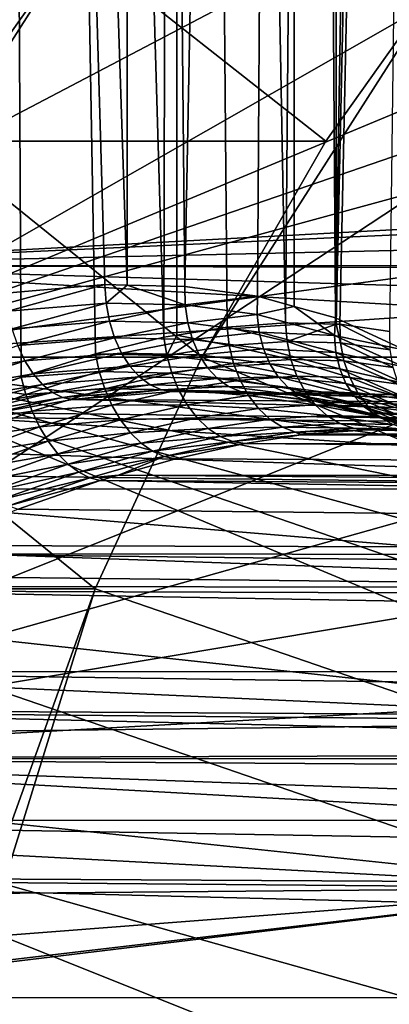
# Model space of a CAD drawing. Extents: x -90 to 90, y -211 to 35.
# Drawn here: x -56 to -54, y 4 to 8 of the extents above; entities that cross this region are included whole.
import ezdxf

# ---------------------------------------------------------------- set-up
doc = ezdxf.new("R2010")
doc.units = 0
for name, color, linetype in [('L2', 7, 'CONTINUOUS'), ('L4', 7, 'CONTINUOUS'), ('L5', 7, 'CONTINUOUS')]:
    doc.layers.add(name, color=color, linetype=linetype)

msp = doc.modelspace()

# ---------------------------------------------------------------- linework, layer by layer
at = {"layer": 'L2', "color": 7}
for points in [[(-55.12987, 7.177389, 199.4841), (-55.59455, 7.138048, 199.1435), (-55.92423, 34.25, 198.9377)], [(-55.12987, 7.177389, 199.4841), (-55.92423, 34.25, 198.9377), (-55.02512, 7.174967, 199.575)], [(-55.02512, 7.174967, 199.575), (-55.92423, 34.25, 198.9377), (-55.02262, 34.25, 199.5722)], [(-55.66316, 34.25, 210.0045), (-55.66511, 6.689449, 210.0014), (-55.52042, 6.744954, 209.9092)], [(-55.52042, 6.744954, 209.9092), (-55.17418, 6.854002, 209.6541), (-55.66316, 34.25, 210.0045)], [(-55.66316, 34.25, 210.0045), (-55.17418, 6.854002, 209.6541), (-54.85455, 6.93124, 209.3847)], [(-55.66316, 34.25, 210.0045), (-54.85455, 6.93124, 209.3847), (-54.79248, 34.25, 209.3282)], [(-55.02512, 7.174967, 199.575), (-55.02262, 34.25, 199.5722), (-54.75561, 7.168734, 199.809)], [(-54.75561, 7.168734, 199.809), (-55.02262, 34.25, 199.5722), (-54.24122, 34.25, 200.3499)], [(-54.79248, 34.25, 209.3282), (-54.85455, 6.93124, 209.3847), (-54.79393, 6.941053, 209.3267)], [(-54.79248, 34.25, 209.3282), (-54.79393, 6.941053, 209.3267), (-54.55894, 6.9791, 209.1016)], [(-54.2853, 6.999197, 208.8045), (-54.04862, 34.25, 208.5145), (-54.79248, 34.25, 209.3282)], [(-54.2853, 6.999197, 208.8045), (-54.79248, 34.25, 209.3282), (-54.55894, 6.9791, 209.1016)], [(-54.75561, 7.168734, 199.809), (-54.24122, 34.25, 200.3499), (-54.41606, 7.122596, 200.1518)], [(-54.24122, 34.25, 200.3499), (-54.2459, 7.075427, 200.3538), (-54.41606, 7.122596, 200.1518)], [(-54.04923, 6.992846, 208.514), (-54.04862, 34.25, 208.5145), (-54.2853, 6.999197, 208.8045)], [(-54.24122, 34.25, 200.3499), (-54.05204, 7.02169, 200.584), (-54.2459, 7.075427, 200.3538)], [(-53.60249, 34.25, 201.2485), (-54.05204, 7.02169, 200.584), (-54.24122, 34.25, 200.3499)], [(-53.60249, 34.25, 201.2485), (-53.72683, 6.87105, 201.0463), (-54.05204, 7.02169, 200.584)], [(-54.03202, 6.992383, 208.4928), (-53.45297, 34.25, 207.5868), (-54.04923, 6.992846, 208.514)], [(-54.04923, 6.992846, 208.514), (-53.45297, 34.25, 207.5868), (-54.04862, 34.25, 208.5145)], [(-53.45297, 34.25, 207.5868), (-54.03202, 6.992383, 208.4928), (-53.79804, 6.958783, 208.1654)], [(-55.58292, 7.05282, 199.1424), (-55.59455, 7.138048, 199.1435), (-55.12987, 7.177389, 199.4841)], [(-55.58292, 7.05282, 199.1424), (-55.12987, 7.177389, 199.4841), (-55.12378, 7.091085, 199.4794)], [(-55.12378, 7.091085, 199.4794), (-55.12987, 7.177389, 199.4841), (-55.02512, 7.174967, 199.575)], [(-55.12378, 7.091085, 199.4794), (-55.02512, 7.174967, 199.575), (-54.75382, 7.082668, 199.8004)], [(-55.02512, 7.174967, 199.575), (-54.75561, 7.168734, 199.809), (-54.75382, 7.082668, 199.8004)], [(-54.75382, 7.082668, 199.8004), (-54.75561, 7.168734, 199.809), (-54.41606, 7.122596, 200.1518)], [(-55.56343, 6.970115, 199.129), (-55.58292, 7.05282, 199.1424), (-55.12378, 7.091085, 199.4794)], [(-55.56343, 6.970115, 199.129), (-55.12378, 7.091085, 199.4794), (-55.10847, 7.007373, 199.4631)], [(-55.10847, 7.007373, 199.4631), (-55.12378, 7.091085, 199.4794), (-54.75382, 7.082668, 199.8004)], [(-55.10847, 7.007373, 199.4631), (-54.75382, 7.082668, 199.8004), (-54.74185, 6.999179, 199.7812)], [(-54.75382, 7.082668, 199.8004), (-54.41606, 7.122596, 200.1518), (-54.41778, 7.037784, 200.1391)], [(-54.74185, 6.999179, 199.7812), (-54.75382, 7.082668, 199.8004), (-54.41778, 7.037784, 200.1391)], [(-54.41778, 7.037784, 200.1391), (-54.41606, 7.122596, 200.1518), (-54.2459, 7.075427, 200.3538)], [(-54.74185, 6.999179, 199.7812), (-54.41778, 7.037784, 200.1391), (-54.40862, 6.955469, 200.1167)], [(-54.41778, 7.037784, 200.1391), (-54.2459, 7.075427, 200.3538), (-54.0568, 6.939528, 200.5662)], [(-54.40862, 6.955469, 200.1167), (-54.41778, 7.037784, 200.1391), (-54.0568, 6.939528, 200.5662)], [(-54.2459, 7.075427, 200.3538), (-54.05204, 7.02169, 200.584), (-54.0568, 6.939528, 200.5662)], [(-55.10847, 7.007373, 199.4631), (-55.53665, 6.89238, 199.1037), (-55.56343, 6.970115, 199.129)], [(-55.10847, 7.007373, 199.4631), (-55.0844, 6.928767, 199.4357), (-55.53665, 6.89238, 199.1037)], [(-54.74185, 6.999179, 199.7812), (-55.0844, 6.928767, 199.4357), (-55.10847, 7.007373, 199.4631)], [(-54.74185, 6.999179, 199.7812), (-54.72006, 6.920766, 199.7518), (-55.0844, 6.928767, 199.4357)], [(-54.40862, 6.955469, 200.1167), (-54.72006, 6.920766, 199.7518), (-54.74185, 6.999179, 199.7812)], [(-54.27869, 6.912396, 208.8085), (-54.2853, 6.999197, 208.8045), (-54.55894, 6.9791, 209.1016)], [(-54.27869, 6.912396, 208.8085), (-54.04923, 6.992846, 208.514), (-54.2853, 6.999197, 208.8045)], [(-54.02844, 6.905772, 208.5006), (-54.04923, 6.992846, 208.514), (-54.27869, 6.912396, 208.8085)], [(-54.0568, 6.939528, 200.5662), (-54.05204, 7.02169, 200.584), (-53.72683, 6.87105, 201.0463)], [(-54.02844, 6.905772, 208.5006), (-54.03202, 6.992383, 208.4928), (-54.04923, 6.992846, 208.514)], [(-53.79698, 6.873103, 208.1773), (-53.79804, 6.958783, 208.1654), (-54.03202, 6.992383, 208.4928)], [(-53.79698, 6.873103, 208.1773), (-54.03202, 6.992383, 208.4928), (-54.02844, 6.905772, 208.5006)], [(-54.5489, 6.892859, 209.1021), (-54.55894, 6.9791, 209.1016), (-54.79393, 6.941053, 209.3267)], [(-54.40862, 6.955469, 200.1167), (-54.38885, 6.878073, 200.0855), (-54.72006, 6.920766, 199.7518)], [(-54.27869, 6.912396, 208.8085), (-54.55894, 6.9791, 209.1016), (-54.5489, 6.892859, 209.1021)], [(-54.40862, 6.955469, 200.1167), (-54.0568, 6.939528, 200.5662), (-54.0502, 6.859696, 200.5402)], [(-54.0502, 6.859696, 200.5402), (-54.38885, 6.878073, 200.0855), (-54.40862, 6.955469, 200.1167)], [(-55.50336, 6.821918, 199.0672), (-55.53665, 6.89238, 199.1037), (-55.0844, 6.928767, 199.4357)], [(-55.50336, 6.821918, 199.0672), (-55.0844, 6.928767, 199.4357), (-55.05229, 6.857627, 199.3981)], [(-54.84076, 6.846312, 209.3823), (-54.85455, 6.93124, 209.3847), (-55.17418, 6.854002, 209.6541)], [(-55.05229, 6.857627, 199.3981), (-55.0844, 6.928767, 199.4357), (-54.72006, 6.920766, 199.7518)], [(-55.05229, 6.857627, 199.3981), (-54.72006, 6.920766, 199.7518), (-54.68909, 6.849776, 199.7133)], [(-54.84076, 6.846312, 209.3823), (-54.79393, 6.941053, 209.3267), (-54.85455, 6.93124, 209.3847)], [(-54.5489, 6.892859, 209.1021), (-54.79393, 6.941053, 209.3267), (-54.84076, 6.846312, 209.3823)], [(-54.68909, 6.849776, 199.7133), (-54.72006, 6.920766, 199.7518), (-54.38885, 6.878073, 200.0855)], [(-54.5489, 6.892859, 209.1021), (-54.26081, 6.828231, 208.8223), (-54.27869, 6.912396, 208.8085)], [(-54.27869, 6.912396, 208.8085), (-54.26081, 6.828231, 208.8223), (-54.01293, 6.821786, 208.5174)], [(-54.27869, 6.912396, 208.8085), (-54.01293, 6.821786, 208.5174), (-54.02844, 6.905772, 208.5006)], [(-54.0568, 6.939528, 200.5662), (-53.72683, 6.87105, 201.0463), (-53.73334, 6.792623, 201.0237)], [(-54.0502, 6.859696, 200.5402), (-54.0568, 6.939528, 200.5662), (-53.73334, 6.792623, 201.0237)], [(-54.02844, 6.905772, 208.5006), (-54.01293, 6.821786, 208.5174), (-53.78351, 6.789988, 208.1971)], [(-54.02844, 6.905772, 208.5006), (-53.78351, 6.789988, 208.1971), (-53.79698, 6.873103, 208.1773)], [(-55.9792, 6.738967, 198.7788), (-55.53665, 6.89238, 199.1037), (-55.50336, 6.821918, 199.0672)], [(-55.1565, 6.771131, 209.6493), (-55.17418, 6.854002, 209.6541), (-55.52042, 6.744954, 209.9092)], [(-55.05229, 6.857627, 199.3981), (-55.46457, 6.760813, 199.0207), (-55.50336, 6.821918, 199.0672)], [(-55.05229, 6.857627, 199.3981), (-55.0131, 6.79609, 199.3513), (-55.46457, 6.760813, 199.0207)], [(-54.84076, 6.846312, 209.3823), (-55.17418, 6.854002, 209.6541), (-55.1565, 6.771131, 209.6493)], [(-54.68909, 6.849776, 199.7133), (-55.0131, 6.79609, 199.3513), (-55.05229, 6.857627, 199.3981)], [(-54.84076, 6.846312, 209.3823), (-54.52839, 6.809218, 209.1132), (-54.5489, 6.892859, 209.1021)], [(-54.68909, 6.849776, 199.7133), (-54.38885, 6.878073, 200.0855), (-54.35904, 6.807875, 200.0462)], [(-54.5489, 6.892859, 209.1021), (-54.52839, 6.809218, 209.1132), (-54.26081, 6.828231, 208.8223)], [(-54.35904, 6.807875, 200.0462), (-54.38885, 6.878073, 200.0855), (-54.03241, 6.784458, 200.5069)], [(-54.0502, 6.859696, 200.5402), (-54.03241, 6.784458, 200.5069), (-54.38885, 6.878073, 200.0855)], [(-54.0502, 6.859696, 200.5402), (-53.73334, 6.792623, 201.0237), (-53.72839, 6.716298, 200.9944)], [(-53.72839, 6.716298, 200.9944), (-54.03241, 6.784458, 200.5069), (-54.0502, 6.859696, 200.5402)], [(-55.50336, 6.821918, 199.0672), (-55.94117, 6.678856, 198.733), (-55.9792, 6.738967, 198.7788)], [(-55.50336, 6.821918, 199.0672), (-55.46457, 6.760813, 199.0207), (-55.94117, 6.678856, 198.733)], [(-55.1565, 6.771131, 209.6493), (-54.81748, 6.763901, 209.391), (-54.84076, 6.846312, 209.3823)], [(-54.68909, 6.849776, 199.7133), (-54.64987, 6.788334, 199.6667), (-55.0131, 6.79609, 199.3513)], [(-54.84076, 6.846312, 209.3823), (-54.81748, 6.763901, 209.391), (-54.52839, 6.809218, 209.1132)], [(-54.49804, 6.730701, 209.1344), (-54.52839, 6.809218, 209.1132), (-54.81748, 6.763901, 209.391)], [(-54.35904, 6.807875, 200.0462), (-54.64987, 6.788334, 199.6667), (-54.68909, 6.849776, 199.7133)], [(-54.35904, 6.807875, 200.0462), (-54.32008, 6.746939, 200.0001), (-54.64987, 6.788334, 199.6667)], [(-54.23218, 6.749259, 208.8455), (-54.26081, 6.828231, 208.8223), (-54.52839, 6.809218, 209.1132)], [(-54.23218, 6.749259, 208.8455), (-54.52839, 6.809218, 209.1132), (-54.49804, 6.730701, 209.1344)], [(-54.35904, 6.807875, 200.0462), (-54.03241, 6.784458, 200.5069), (-54.00395, 6.715948, 200.4671)], [(-54.00395, 6.715948, 200.4671), (-54.32008, 6.746939, 200.0001), (-54.35904, 6.807875, 200.0462)], [(-53.98595, 6.742968, 208.5426), (-54.01293, 6.821786, 208.5174), (-54.26081, 6.828231, 208.8223)], [(-53.98595, 6.742968, 208.5426), (-54.26081, 6.828231, 208.8223), (-54.23218, 6.749259, 208.8455)], [(-53.75804, 6.711925, 208.2244), (-53.78351, 6.789988, 208.1971), (-54.01293, 6.821786, 208.5174)], [(-53.75804, 6.711925, 208.2244), (-54.01293, 6.821786, 208.5174), (-53.98595, 6.742968, 208.5426)], [(-55.90035, 6.629279, 198.678), (-55.94117, 6.678856, 198.733), (-55.46457, 6.760813, 199.0207)], [(-55.90035, 6.629279, 198.678), (-55.46457, 6.760813, 199.0207), (-55.42142, 6.710875, 198.9656)], [(-55.1565, 6.771131, 209.6493), (-55.52042, 6.744954, 209.9092), (-55.49884, 6.664866, 209.9027)], [(-55.49884, 6.664866, 209.9027), (-55.13041, 6.690647, 209.656), (-55.1565, 6.771131, 209.6493)], [(-55.42142, 6.710875, 198.9656), (-55.46457, 6.760813, 199.0207), (-55.0131, 6.79609, 199.3513)], [(-55.42142, 6.710875, 198.9656), (-55.0131, 6.79609, 199.3513), (-54.96802, 6.746005, 199.2968)], [(-55.1565, 6.771131, 209.6493), (-55.13041, 6.690647, 209.656), (-54.81748, 6.763901, 209.391)], [(-54.78539, 6.686448, 209.4104), (-54.81748, 6.763901, 209.391), (-55.13041, 6.690647, 209.656)], [(-54.96802, 6.746005, 199.2968), (-55.0131, 6.79609, 199.3513), (-54.64987, 6.788334, 199.6667)], [(-54.96802, 6.746005, 199.2968), (-54.64987, 6.788334, 199.6667), (-54.60359, 6.73828, 199.6134)], [(-54.49804, 6.730701, 209.1344), (-54.81748, 6.763901, 209.391), (-54.78539, 6.686448, 209.4104)], [(-54.60359, 6.73828, 199.6134), (-54.64987, 6.788334, 199.6667), (-54.32008, 6.746939, 200.0001)], [(-54.00395, 6.715948, 200.4671), (-54.03241, 6.784458, 200.5069), (-53.7121, 6.644124, 200.9594)], [(-53.72839, 6.716298, 200.9944), (-53.7121, 6.644124, 200.9594), (-54.03241, 6.784458, 200.5069)], [(-55.49884, 6.664866, 209.9027), (-55.52042, 6.744954, 209.9092), (-55.66511, 6.689449, 210.0014)], [(-54.96802, 6.746005, 199.2968), (-55.37517, 6.673582, 198.9034), (-55.42142, 6.710875, 198.9656)], [(-54.96802, 6.746005, 199.2968), (-54.91839, 6.708874, 199.2363), (-55.37517, 6.673582, 198.9034)], [(-54.60359, 6.73828, 199.6134), (-54.91839, 6.708874, 199.2363), (-54.96802, 6.746005, 199.2968)], [(-54.60359, 6.73828, 199.6134), (-54.55162, 6.701113, 199.5551), (-54.91839, 6.708874, 199.2363)], [(-54.78539, 6.686448, 209.4104), (-54.45875, 6.659673, 209.1653), (-54.49804, 6.730701, 209.1344)], [(-54.60359, 6.73828, 199.6134), (-54.32008, 6.746939, 200.0001), (-54.27311, 6.697061, 199.9485)], [(-54.27311, 6.697061, 199.9485), (-54.55162, 6.701113, 199.5551), (-54.60359, 6.73828, 199.6134)], [(-54.49804, 6.730701, 209.1344), (-54.19368, 6.677879, 208.8773), (-54.23218, 6.749259, 208.8455)], [(-54.49804, 6.730701, 209.1344), (-54.45875, 6.659673, 209.1653), (-54.19368, 6.677879, 208.8773)], [(-54.27311, 6.697061, 199.9485), (-54.32008, 6.746939, 200.0001), (-53.96562, 6.656108, 200.4219)], [(-54.00395, 6.715948, 200.4671), (-53.96562, 6.656108, 200.4219), (-54.32008, 6.746939, 200.0001)], [(-54.23218, 6.749259, 208.8455), (-54.19368, 6.677879, 208.8773), (-53.94831, 6.671709, 208.5754)], [(-54.23218, 6.749259, 208.8455), (-53.94831, 6.671709, 208.5754), (-53.98595, 6.742968, 208.5426)], [(-54.00395, 6.715948, 200.4671), (-53.7121, 6.644124, 200.9594), (-53.68492, 6.578035, 200.9194)], [(-53.68492, 6.578035, 200.9194), (-53.96562, 6.656108, 200.4219), (-54.00395, 6.715948, 200.4671)], [(-53.98595, 6.742968, 208.5426), (-53.94831, 6.671709, 208.5754), (-53.72133, 6.641252, 208.2581)], [(-53.98595, 6.742968, 208.5426), (-53.72133, 6.641252, 208.2581), (-53.75804, 6.711925, 208.2244)], [(-55.42142, 6.710875, 198.9656), (-55.85791, 6.591658, 198.6152), (-55.90035, 6.629279, 198.678)], [(-55.49884, 6.664866, 209.9027), (-55.66511, 6.689449, 210.0014), (-55.87094, 6.524176, 210.1415)], [(-55.42142, 6.710875, 198.9656), (-55.37517, 6.673582, 198.9034), (-55.85791, 6.591658, 198.6152)], [(-55.81506, 6.567068, 198.5465), (-55.85791, 6.591658, 198.6152), (-55.37517, 6.673582, 198.9034)], [(-55.81506, 6.567068, 198.5465), (-55.37517, 6.673582, 198.9034), (-55.32721, 6.650039, 198.8359)], [(-55.49884, 6.664866, 209.9027), (-55.47003, 6.586995, 209.9079), (-55.13041, 6.690647, 209.656)], [(-55.09665, 6.614871, 209.6739), (-55.13041, 6.690647, 209.656), (-55.47003, 6.586995, 209.9079)], [(-55.32721, 6.650039, 198.8359), (-55.37517, 6.673582, 198.9034), (-54.91839, 6.708874, 199.2363)], [(-55.32721, 6.650039, 198.8359), (-54.91839, 6.708874, 199.2363), (-54.86571, 6.685814, 199.1715)], [(-55.27895, 6.64094, 198.7653), (-55.32721, 6.650039, 198.8359), (-54.86571, 6.685814, 199.1715)], [(-55.27895, 6.64094, 198.7653), (-54.86571, 6.685814, 199.1715), (-54.81156, 6.677517, 199.1043)], [(-55.27895, 6.64094, 198.7653), (-54.81156, 6.677517, 199.1043), (-48.91614, 6.60037, 192.2947)], [(-54.78539, 6.686448, 209.4104), (-55.13041, 6.690647, 209.656), (-55.09665, 6.614871, 209.6739)], [(-55.09665, 6.614871, 209.6739), (-54.74544, 6.61625, 209.4402), (-54.78539, 6.686448, 209.4104)], [(-54.86571, 6.685814, 199.1715), (-54.91839, 6.708874, 199.2363), (-54.55162, 6.701113, 199.5551)], [(-54.86571, 6.685814, 199.1715), (-54.55162, 6.701113, 199.5551), (-54.49552, 6.677945, 199.4935)], [(-54.81156, 6.677517, 199.1043), (-54.86571, 6.685814, 199.1715), (-54.70672, 6.675264, 199.1956)], [(-54.70672, 6.675264, 199.1956), (-54.86571, 6.685814, 199.1715), (-54.49552, 6.677945, 199.4935)], [(-48.91614, 6.60037, 192.2947), (-54.81156, 6.677517, 199.1043), (-54.70672, 6.675264, 199.1956)], [(-54.78539, 6.686448, 209.4104), (-54.74544, 6.61625, 209.4402), (-54.45875, 6.659673, 209.1653)], [(-54.70672, 6.675264, 199.1956), (-54.49552, 6.677945, 199.4935), (-54.43698, 6.669469, 199.4303)], [(-48.91614, 6.60037, 192.2947), (-54.70672, 6.675264, 199.1956), (-48.06164, 6.50543, 193.0117)], [(-48.06164, 6.50543, 193.0117), (-54.70672, 6.675264, 199.1956), (-54.43698, 6.669469, 199.4303)], [(-54.49552, 6.677945, 199.4935), (-54.55162, 6.701113, 199.5551), (-54.21952, 6.659708, 199.8929)], [(-54.27311, 6.697061, 199.9485), (-54.21952, 6.659708, 199.8929), (-54.55162, 6.701113, 199.5551)], [(-54.43698, 6.669469, 199.4303), (-54.49552, 6.677945, 199.4935), (-54.16087, 6.635979, 199.8349)], [(-54.49552, 6.677945, 199.4935), (-54.21952, 6.659708, 199.8929), (-54.16087, 6.635979, 199.8349)], [(-54.45875, 6.659673, 209.1653), (-54.14647, 6.61626, 208.9169), (-54.19368, 6.677879, 208.8773)], [(-48.06164, 6.50543, 193.0117), (-54.43698, 6.669469, 199.4303), (-54.09891, 6.626573, 199.7764)], [(-54.43698, 6.669469, 199.4303), (-54.16087, 6.635979, 199.8349), (-54.09891, 6.626573, 199.7764)], [(-54.27311, 6.697061, 199.9485), (-53.96562, 6.656108, 200.4219), (-53.91851, 6.606637, 200.3727)], [(-53.91851, 6.606637, 200.3727), (-54.21952, 6.659708, 199.8929), (-54.27311, 6.697061, 199.9485)], [(-54.19368, 6.677879, 208.8773), (-54.14647, 6.61626, 208.9169), (-53.90117, 6.610165, 208.615)], [(-54.19368, 6.677879, 208.8773), (-53.90117, 6.610165, 208.615), (-53.94831, 6.671709, 208.5754)], [(-53.94831, 6.671709, 208.5754), (-53.90117, 6.610165, 208.615), (-53.67447, 6.580082, 208.2974)], [(-53.94831, 6.671709, 208.5754), (-53.67447, 6.580082, 208.2974), (-53.72133, 6.641252, 208.2581)], [(-55.87094, 6.524176, 210.1415), (-55.47003, 6.586995, 209.9079), (-55.49884, 6.664866, 209.9027)], [(-55.63979, 6.579062, 198.5525), (-55.81506, 6.567068, 198.5465), (-55.32721, 6.650039, 198.8359)], [(-55.63979, 6.579062, 198.5525), (-55.32721, 6.650039, 198.8359), (-55.27895, 6.64094, 198.7653)], [(-49.77064, 6.50543, 191.5777), (-55.63979, 6.579062, 198.5525), (-55.27895, 6.64094, 198.7653)], [(-48.91614, 6.60037, 192.2947), (-49.77064, 6.50543, 191.5777), (-55.27895, 6.64094, 198.7653)], [(-54.74544, 6.61625, 209.4402), (-54.41172, 6.598278, 209.2047), (-54.45875, 6.659673, 209.1653)], [(-54.45875, 6.659673, 209.1653), (-54.41172, 6.598278, 209.2047), (-54.14647, 6.61626, 208.9169)], [(-54.16087, 6.635979, 199.8349), (-54.21952, 6.659708, 199.8929), (-53.86395, 6.568935, 200.3208)], [(-53.91851, 6.606637, 200.3727), (-53.86395, 6.568935, 200.3208), (-54.21952, 6.659708, 199.8929)], [(-54.09891, 6.626573, 199.7764), (-54.16087, 6.635979, 199.8349), (-53.9123, 6.57795, 200.0037)], [(-53.9123, 6.57795, 200.0037), (-54.16087, 6.635979, 199.8349), (-53.8035, 6.544074, 200.2677)], [(-54.16087, 6.635979, 199.8349), (-53.86395, 6.568935, 200.3208), (-53.8035, 6.544074, 200.2677)], [(-53.9123, 6.57795, 200.0037), (-48.06164, 6.50543, 193.0117), (-54.09891, 6.626573, 199.7764)], [(-53.91851, 6.606637, 200.3727), (-53.96562, 6.656108, 200.4219), (-53.64756, 6.519804, 200.8756)], [(-53.68492, 6.578035, 200.9194), (-53.64756, 6.519804, 200.8756), (-53.96562, 6.656108, 200.4219)], [(-55.87094, 6.524176, 210.1415), (-55.83964, 6.449577, 210.1457), (-55.47003, 6.586995, 209.9079)], [(-55.43477, 6.513496, 209.9245), (-55.47003, 6.586995, 209.9079), (-55.83964, 6.449577, 210.1457)], [(-49.77064, 6.50543, 191.5777), (-55.77303, 6.556214, 198.4739), (-55.63979, 6.579062, 198.5525)], [(-55.09665, 6.614871, 209.6739), (-55.47003, 6.586995, 209.9079), (-55.43477, 6.513496, 209.9245)], [(-55.43477, 6.513496, 209.9245), (-55.0562, 6.545984, 209.7026), (-55.09665, 6.614871, 209.6739)], [(-55.09665, 6.614871, 209.6739), (-55.0562, 6.545984, 209.7026), (-54.74544, 6.61625, 209.4402)], [(-55.0562, 6.545984, 209.7026), (-54.69881, 6.555387, 209.4793), (-54.74544, 6.61625, 209.4402)], [(-54.74544, 6.61625, 209.4402), (-54.69881, 6.555387, 209.4793), (-54.41172, 6.598278, 209.2047)], [(-54.35836, 6.548367, 209.2516), (-54.41172, 6.598278, 209.2047), (-54.69881, 6.555387, 209.4793)], [(-54.092, 6.566273, 208.9631), (-54.14647, 6.61626, 208.9169), (-54.41172, 6.598278, 209.2047)], [(-54.092, 6.566273, 208.9631), (-54.41172, 6.598278, 209.2047), (-54.35836, 6.548367, 209.2516)], [(-53.84594, 6.560203, 208.66), (-53.90117, 6.610165, 208.615), (-54.14647, 6.61626, 208.9169)], [(-53.84594, 6.560203, 208.66), (-54.14647, 6.61626, 208.9169), (-54.092, 6.566273, 208.9631)], [(-53.91851, 6.606637, 200.3727), (-53.64756, 6.519804, 200.8756), (-53.60105, 6.470992, 200.8292)], [(-53.60105, 6.470992, 200.8292), (-53.86395, 6.568935, 200.3208), (-53.91851, 6.606637, 200.3727)], [(-53.73887, 6.532757, 200.2149), (-47.23173, 6.22334, 193.7081), (-53.9123, 6.57795, 200.0037)], [(-53.9123, 6.57795, 200.0037), (-47.23173, 6.22334, 193.7081), (-48.06164, 6.50543, 193.0117)], [(-53.9123, 6.57795, 200.0037), (-53.8035, 6.544074, 200.2677), (-53.73887, 6.532757, 200.2149)], [(-53.61887, 6.530249, 208.3411), (-53.67447, 6.580082, 208.2974), (-53.90117, 6.610165, 208.615)], [(-53.61887, 6.530249, 208.3411), (-53.90117, 6.610165, 208.615), (-53.84594, 6.560203, 208.66)], [(-50.60055, 6.22334, 190.8813), (-56.33246, 6.412587, 198.2137), (-55.77303, 6.556214, 198.4739)], [(-50.60055, 6.22334, 190.8813), (-55.77303, 6.556214, 198.4739), (-49.77064, 6.50543, 191.5777)], [(-55.43477, 6.513496, 209.9245), (-55.39404, 6.446405, 209.9521), (-55.0562, 6.545984, 209.7026)], [(-55.39404, 6.446405, 209.9521), (-55.01023, 6.485971, 209.7411), (-55.0562, 6.545984, 209.7026)], [(-55.0562, 6.545984, 209.7026), (-55.01023, 6.485971, 209.7411), (-54.69881, 6.555387, 209.4793)], [(-54.64689, 6.505662, 209.5267), (-54.69881, 6.555387, 209.4793), (-55.01023, 6.485971, 209.7411)], [(-54.35836, 6.548367, 209.2516), (-54.69881, 6.555387, 209.4793), (-54.64689, 6.505662, 209.5267)], [(-54.64689, 6.505662, 209.5267), (-54.30028, 6.511444, 209.3046), (-54.35836, 6.548367, 209.2516)], [(-54.35836, 6.548367, 209.2516), (-54.03192, 6.529436, 209.0143), (-54.092, 6.566273, 208.9631)], [(-54.35836, 6.548367, 209.2516), (-54.30028, 6.511444, 209.3046), (-54.03192, 6.529436, 209.0143)], [(-54.30028, 6.511444, 209.3046), (-53.96804, 6.506868, 209.0691), (-54.03192, 6.529436, 209.0143)], [(-54.092, 6.566273, 208.9631), (-54.03192, 6.529436, 209.0143), (-53.7843, 6.523337, 208.7092)], [(-54.092, 6.566273, 208.9631), (-53.7843, 6.523337, 208.7092), (-53.84594, 6.560203, 208.66)], [(-54.03192, 6.529436, 209.0143), (-53.96804, 6.506868, 209.0691), (-53.71812, 6.500683, 208.761)], [(-54.03192, 6.529436, 209.0143), (-53.71812, 6.500683, 208.761), (-53.7843, 6.523337, 208.7092)], [(-53.8035, 6.544074, 200.2677), (-53.86395, 6.568935, 200.3208), (-53.54661, 6.432909, 200.7813)], [(-53.60105, 6.470992, 200.8292), (-53.54661, 6.432909, 200.7813), (-53.86395, 6.568935, 200.3208)], [(-53.84594, 6.560203, 208.66), (-53.7843, 6.523337, 208.7092), (-53.55619, 6.493243, 208.3879)], [(-53.84594, 6.560203, 208.66), (-53.55619, 6.493243, 208.3879), (-53.61887, 6.530249, 208.3411)], [(-53.73887, 6.532757, 200.2149), (-53.8035, 6.544074, 200.2677), (-53.48571, 6.406575, 200.7333)], [(-53.8035, 6.544074, 200.2677), (-53.54661, 6.432909, 200.7813), (-53.48571, 6.406575, 200.7333)], [(-55.43477, 6.513496, 209.9245), (-55.83964, 6.449577, 210.1457), (-55.80314, 6.378948, 210.1612)], [(-55.80314, 6.378948, 210.1612), (-55.39404, 6.446405, 209.9521), (-55.43477, 6.513496, 209.9245)], [(-55.39404, 6.446405, 209.9521), (-55.34898, 6.38758, 209.9899), (-55.01023, 6.485971, 209.7411)], [(-54.96006, 6.436563, 209.7885), (-55.01023, 6.485971, 209.7411), (-55.34898, 6.38758, 209.9899)], [(-54.64689, 6.505662, 209.5267), (-55.01023, 6.485971, 209.7411), (-54.96006, 6.436563, 209.7885)], [(-54.96006, 6.436563, 209.7885), (-54.59122, 6.468549, 209.5808), (-54.64689, 6.505662, 209.5267)], [(-54.64689, 6.505662, 209.5267), (-54.59122, 6.468549, 209.5808), (-54.30028, 6.511444, 209.3046)], [(-54.59122, 6.468549, 209.5808), (-54.23924, 6.488624, 209.3619), (-54.30028, 6.511444, 209.3046)], [(-54.59122, 6.468549, 209.5808), (-54.53345, 6.445148, 209.6402), (-54.23924, 6.488624, 209.3619)], [(-54.53345, 6.445148, 209.6402), (-54.21311, 6.475222, 209.456), (-54.23924, 6.488624, 209.3619)], [(-54.30028, 6.511444, 209.3046), (-54.23924, 6.488624, 209.3619), (-53.96804, 6.506868, 209.0691)], [(-54.23924, 6.488624, 209.3619), (-53.90232, 6.499255, 209.1258), (-53.96804, 6.506868, 209.0691)], [(-54.23924, 6.488624, 209.3619), (-54.17706, 6.480593, 209.422), (-53.90232, 6.499255, 209.1258)], [(-54.21311, 6.475222, 209.456), (-54.17706, 6.480593, 209.422), (-54.23924, 6.488624, 209.3619)], [(-33.31678, 6.453252, 226.9877), (-53.90232, 6.499255, 209.1258), (-54.17706, 6.480593, 209.422)], [(-53.96804, 6.506868, 209.0691), (-53.90232, 6.499255, 209.1258), (-53.64941, 6.492927, 208.8138)], [(-53.96804, 6.506868, 209.0691), (-53.64941, 6.492927, 208.8138), (-53.71812, 6.500683, 208.761)], [(-32.96372, 6.5, 226.5669), (-53.64941, 6.492927, 208.8138), (-53.90232, 6.499255, 209.1258)], [(-32.96372, 6.5, 226.5669), (-53.90232, 6.499255, 209.1258), (-33.31678, 6.453252, 226.9877)], [(-55.80314, 6.378948, 210.1612), (-55.76242, 6.314142, 210.1878), (-55.39404, 6.446405, 209.9521)], [(-55.76242, 6.314142, 210.1878), (-55.34898, 6.38758, 209.9899), (-55.39404, 6.446405, 209.9521)], [(-54.96006, 6.436563, 209.7885), (-54.90713, 6.399181, 209.8433), (-54.59122, 6.468549, 209.5808)], [(-54.90713, 6.399181, 209.8433), (-54.53345, 6.445148, 209.6402), (-54.59122, 6.468549, 209.5808)], [(-54.90713, 6.399181, 209.8433), (-54.85298, 6.374904, 209.904), (-54.53345, 6.445148, 209.6402)], [(-54.85298, 6.374904, 209.904), (-54.47529, 6.436151, 209.703), (-54.53345, 6.445148, 209.6402)], [(-54.53345, 6.445148, 209.6402), (-54.47529, 6.436151, 209.703), (-54.21311, 6.475222, 209.456)], [(-33.66983, 6.406503, 227.4084), (-54.21311, 6.475222, 209.456), (-54.47529, 6.436151, 209.703)], [(-33.31678, 6.453252, 226.9877), (-54.17706, 6.480593, 209.422), (-54.21311, 6.475222, 209.456)], [(-33.31678, 6.453252, 226.9877), (-54.21311, 6.475222, 209.456), (-33.66983, 6.406503, 227.4084)], [(-56.68323, 6.295, 198.0909), (-56.33246, 6.412587, 198.2137), (-50.60055, 6.22334, 190.8813)], [(-54.96006, 6.436563, 209.7885), (-55.34898, 6.38758, 209.9899), (-55.30082, 6.338647, 210.0369)], [(-55.30082, 6.338647, 210.0369), (-54.90713, 6.399181, 209.8433), (-54.96006, 6.436563, 209.7885)], [(-55.30082, 6.338647, 210.0369), (-55.25091, 6.300963, 210.0918), (-54.90713, 6.399181, 209.8433)], [(-55.25091, 6.300963, 210.0918), (-54.85298, 6.374904, 209.904), (-54.90713, 6.399181, 209.8433)], [(-54.85298, 6.374904, 209.904), (-54.79915, 6.36443, 209.9688), (-54.47529, 6.436151, 209.703)], [(-34.01272, 6.267603, 227.8171), (-54.47529, 6.436151, 209.703), (-54.79915, 6.36443, 209.9688)], [(-33.66983, 6.406503, 227.4084), (-54.47529, 6.436151, 209.703), (-34.01272, 6.267603, 227.8171)], [(-55.76242, 6.314142, 210.1878), (-55.71854, 6.25686, 210.2246), (-55.34898, 6.38758, 209.9899)], [(-55.30082, 6.338647, 210.0369), (-55.34898, 6.38758, 209.9899), (-55.71854, 6.25686, 210.2246)], [(-55.25091, 6.300963, 210.0918), (-55.20063, 6.27557, 210.153), (-54.85298, 6.374904, 209.904)], [(-55.20063, 6.27557, 210.153), (-55.06595, 6.287724, 210.1582), (-54.85298, 6.374904, 209.904)], [(-55.06595, 6.287724, 210.1582), (-54.79915, 6.36443, 209.9688), (-54.85298, 6.374904, 209.904)], [(-34.01272, 6.267603, 227.8171), (-54.79915, 6.36443, 209.9688), (-55.06595, 6.287724, 210.1582)], [(-55.30082, 6.338647, 210.0369), (-55.71854, 6.25686, 210.2246), (-55.67265, 6.208606, 210.2707)], [(-55.67265, 6.208606, 210.2707), (-55.25091, 6.300963, 210.0918), (-55.30082, 6.338647, 210.0369)], [(-55.67265, 6.208606, 210.2707), (-55.62596, 6.170646, 210.325), (-55.25091, 6.300963, 210.0918)], [(-55.62596, 6.170646, 210.325), (-55.20063, 6.27557, 210.153), (-55.25091, 6.300963, 210.0918)], [(-56.68323, 6.295, 198.0909), (-50.60055, 6.22334, 190.8813), (-56.902, 6.221667, 198.0143)], [(-55.62596, 6.170646, 210.325), (-55.57969, 6.143978, 210.3859), (-55.20063, 6.27557, 210.153)], [(-55.57969, 6.143978, 210.3859), (-55.15135, 6.263172, 210.2189), (-55.20063, 6.27557, 210.153)], [(-55.57969, 6.143978, 210.3859), (-55.53506, 6.129301, 210.4519), (-55.15135, 6.263172, 210.2189)], [(-34.6785, 5.901648, 228.6105), (-55.15135, 6.263172, 210.2189), (-55.53506, 6.129301, 210.4519)], [(-55.20063, 6.27557, 210.153), (-55.15135, 6.263172, 210.2189), (-55.06595, 6.287724, 210.1582)], [(-34.35562, 6.128703, 228.2257), (-55.06595, 6.287724, 210.1582), (-55.15135, 6.263172, 210.2189)], [(-34.35562, 6.128703, 228.2257), (-55.15135, 6.263172, 210.2189), (-34.6785, 5.901648, 228.6105)], [(-34.01272, 6.267603, 227.8171), (-55.06595, 6.287724, 210.1582), (-34.35562, 6.128703, 228.2257)], [(-56.902, 6.221667, 198.0143), (-51.38201, 5.762216, 190.2256), (-57.48973, 5.982979, 197.8704)], [(-56.902, 6.221667, 198.0143), (-50.60055, 6.22334, 190.8813), (-51.38201, 5.762216, 190.2256)], [(-55.53506, 6.129301, 210.4519), (-55.95385, 5.958871, 210.6654), (-34.6785, 5.901648, 228.6105)], [(-51.38201, 5.762216, 190.2256), (-57.80801, 5.835127, 197.8204), (-57.48973, 5.982979, 197.8704)], [(-34.6785, 5.901648, 228.6105), (-55.95385, 5.958871, 210.6654), (-56.03669, 5.92053, 210.6999)], [(-35.00137, 5.674592, 228.9953), (-56.03669, 5.92053, 210.6999), (-56.41156, 5.747034, 210.856)], [(-34.6785, 5.901648, 228.6105), (-56.03669, 5.92053, 210.6999), (-35.00137, 5.674592, 228.9953)], [(-51.38201, 5.762216, 190.2256), (-57.95, 5.769168, 197.798), (-57.80801, 5.835127, 197.8204)], [(-52.09253, 5.135324, 189.6294), (-58.59875, 5.430715, 197.7529), (-57.95, 5.769168, 197.798)], [(-52.09253, 5.135324, 189.6294), (-57.95, 5.769168, 197.798), (-51.38201, 5.762216, 190.2256)], [(-35.29494, 5.365912, 229.3452), (-56.41156, 5.747034, 210.856), (-57.10387, 5.370331, 211.0499)], [(-35.00137, 5.674592, 228.9953), (-56.41156, 5.747034, 210.856), (-35.29494, 5.365912, 229.3452)], [(-58.98946, 5.202283, 197.7645), (-58.59875, 5.430715, 197.7529), (-52.09253, 5.135324, 189.6294)], [(-35.5885, 5.057232, 229.695), (-57.10387, 5.370331, 211.0499), (-57.42693, 5.19455, 211.1404)], [(-35.29494, 5.365912, 229.3452), (-57.10387, 5.370331, 211.0499), (-35.5885, 5.057232, 229.695)], [(-58.98946, 5.202283, 197.7645), (-52.09253, 5.135324, 189.6294), (-59.25288, 5.048271, 197.7724)], [(-35.84431, 4.675809, 229.9999), (-57.42693, 5.19455, 211.1404), (-58.22449, 4.675702, 211.2216)], [(-35.5885, 5.057232, 229.695), (-57.42693, 5.19455, 211.1404), (-35.84431, 4.675809, 229.9999)], [(-59.25288, 5.048271, 197.7724), (-52.09253, 5.135324, 189.6294), (-52.71167, 4.360698, 189.1099)], [(-59.25288, 5.048271, 197.7724), (-52.71167, 4.360698, 189.1099), (-59.74276, 4.736272, 197.8291)], [(-52.71167, 4.360698, 189.1099), (-59.75094, 4.419895, 197.3943), (-59.74276, 4.736272, 197.8291)], [(-36.10012, 4.294386, 230.3047), (-58.22449, 4.675702, 211.2216), (-58.6211, 4.417689, 211.262)], [(-35.84431, 4.675809, 229.9999), (-58.22449, 4.675702, 211.2216), (-36.10012, 4.294386, 230.3047)], [(-52.71167, 4.360698, 189.1099), (-59.75409, 4.298245, 197.227), (-59.75094, 4.419895, 197.3943)], [(-36.31081, 3.851192, 230.5558), (-58.6211, 4.417689, 211.262), (-59.37088, 3.846672, 211.1989)], [(-36.10012, 4.294386, 230.3047), (-58.6211, 4.417689, 211.262), (-36.31081, 3.851192, 230.5558)], [(-53.22162, 3.460622, 188.682), (-59.77493, 3.506318, 196.3766), (-52.71167, 4.360698, 189.1099)], [(-52.71167, 4.360698, 189.1099), (-59.77493, 3.506318, 196.3766), (-59.77436, 3.530471, 196.3969)], [(-52.71167, 4.360698, 189.1099), (-59.77436, 3.530471, 196.3969), (-59.76697, 3.817774, 196.6785)], [(-59.76697, 3.817774, 196.6785), (-59.75409, 4.298245, 197.227), (-52.71167, 4.360698, 189.1099)], [(-36.52151, 3.407997, 230.8069), (-59.37088, 3.846672, 211.1989), (-59.94913, 3.406282, 211.1502)], [(-36.31081, 3.851192, 230.5558), (-59.37088, 3.846672, 211.1989), (-36.52151, 3.407997, 230.8069)]]:
    msp.add_3dface(points, dxfattribs=at)
at = {"layer": 'L4', "color": 7}
for points in [[(-57.68556, 4.963783, 180.8896), (-40.13632, 11.97956, 195.6151), (-43.5812, 14.24688, 192.7245)], [(-57.68556, 4.963783, 180.8896), (-43.5812, 14.24688, 192.7245), (-56.88814, 7.266655, 181.5587)], [(-56.88814, 7.266655, 181.5587), (-43.5812, 14.24688, 192.7245), (-52.90798, 12.68778, 184.8984)], [(-56.88814, 7.266655, 181.5587), (-52.90798, 12.68778, 184.8984), (-55.80405, 9.360478, 182.4683)], [(-38.68305, 10.30989, 196.8346), (-40.13632, 11.97956, 195.6151), (-57.68556, 4.963783, 180.8896)], [(-57.68556, 4.963783, 180.8896), (-37.46684, 8.343624, 197.8551), (-38.68305, 10.30989, 196.8346)], [(-55.80405, 9.360478, 182.4683), (-17.96199, 9.359744, 137.3714), (-56.88814, 7.266655, 181.5587)], [(-56.88814, 7.266655, 181.5587), (-17.96199, 9.359744, 137.3714), (-18.12961, 9.047498, 137.1872)], [(-56.88814, 7.266655, 181.5587), (-18.12961, 9.047498, 137.1872), (-18.57987, 8.130421, 136.7162)], [(-57.68556, 4.963783, 180.8896), (-36.52268, 6.137329, 198.6473), (-37.46684, 8.343624, 197.8551)], [(-18.57987, 8.130421, 136.7162), (-18.95032, 7.264591, 136.3515), (-56.88814, 7.266655, 181.5587)], [(-19.68765, 5.081804, 135.6712), (-57.68556, 4.963783, 180.8896), (-56.88814, 7.266655, 181.5587)], [(-19.68765, 5.081804, 135.6712), (-56.88814, 7.266655, 181.5587), (-19.36515, 6.146244, 135.961)], [(-56.88814, 7.266655, 181.5587), (-18.95032, 7.264591, 136.3515), (-18.99387, 7.162821, 136.3086)], [(-56.88814, 7.266655, 181.5587), (-18.99387, 7.162821, 136.3086), (-19.36515, 6.146244, 135.961)], [(-35.87773, 3.754473, 199.1885), (-36.52268, 6.137329, 198.6473), (-57.68556, 4.963783, 180.8896)], [(-19.71862, 4.963414, 135.644), (-57.68556, 4.963783, 180.8896), (-19.68765, 5.081804, 135.6712)], [(-57.68556, 4.963783, 180.8896), (-20.02879, 3.602598, 135.3756), (-58.17338, 2.518112, 180.4802)], [(-58.17338, 2.518112, 180.4802), (-35.87773, -3.754473, 199.1885), (-57.68556, 4.963783, 180.8896)], [(-19.71862, 4.963414, 135.644), (-19.78461, 4.711127, 135.586), (-57.68556, 4.963783, 180.8896)], [(-57.68556, 4.963783, 180.8896), (-19.78461, 4.711127, 135.586), (-20.02879, 3.602598, 135.3756)], [(-35.55056, -1.263608, 199.463), (-35.87773, 3.754473, 199.1885), (-57.68556, 4.963783, 180.8896)], [(-35.55056, -1.263608, 199.463), (-57.68556, 4.963783, 180.8896), (-35.87773, -3.754473, 199.1885)]]:
    msp.add_3dface(points, dxfattribs=at)
at = {"layer": 'L5', "color": 7}
for points in [[(-45.41307, 11.46253, 194.8425), (-47.27919, 12.10408, 193.2767), (-56.50903, 6.838486, 185.5319)], [(-55.27284, 8.772864, 186.5692), (-56.50903, 6.838486, 185.5319), (-47.27919, 12.10408, 193.2767)], [(-45.41307, 11.46253, 194.8425), (-56.50903, 6.838486, 185.5319), (-44.52776, 10.95747, 195.5854)], [(-44.52776, 10.95747, 195.5854), (-56.50903, 6.838486, 185.5319), (-43.68692, 10.33625, 196.291)], [(-42.17377, 8.772864, 197.5606), (-43.68692, 10.33625, 196.291), (-56.50903, 6.838486, 185.5319)], [(-42.17377, 8.772864, 197.5606), (-56.50903, 6.838486, 185.5319), (-41.51748, 7.847266, 198.1113)], [(-55.92913, 7.847266, 186.0185), (-56.50903, 6.838486, 185.5319), (-55.27284, 8.772864, 186.5692)], [(-54.09719, 7.847266, 183.8353), (-55.92913, 7.847266, 186.0185), (-55.27284, 8.772864, 186.5692)], [(-54.09719, 7.847266, 183.8353), (-55.27284, 8.772864, 186.5692), (-53.4409, 8.772864, 184.386)], [(-54.09719, 7.847266, 183.8353), (-53.4409, 8.772864, 184.386), (-54.67709, 6.838486, 183.3487)], [(-54.67709, 6.838486, 183.3487), (-53.4409, 8.772864, 184.386), (-37.51043, -0.315412, 197.7532)], [(-54.67709, 6.838486, 183.3487), (-56.50903, 6.838486, 185.5319), (-55.92913, 7.847266, 186.0185)], [(-41.51748, 7.847266, 198.1113), (-56.50903, 6.838486, 185.5319), (-40.93758, 6.838486, 198.5979)], [(-54.67709, 6.838486, 183.3487), (-55.92913, 7.847266, 186.0185), (-54.09719, 7.847266, 183.8353)], [(-55.17446, 5.757215, 182.9313), (-57.0064, 5.757215, 185.1146), (-56.50903, 6.838486, 185.5319)], [(-57.0064, 5.757215, 185.1146), (-39.34237, -0.315412, 199.9365), (-56.50903, 6.838486, 185.5319)], [(-55.17446, 5.757215, 182.9313), (-56.50903, 6.838486, 185.5319), (-54.67709, 6.838486, 183.3487)], [(-56.50903, 6.838486, 185.5319), (-39.34237, -0.315412, 199.9365), (-39.36725, 0.945399, 199.9156)], [(-56.50903, 6.838486, 185.5319), (-39.36725, 0.945399, 199.9156), (-39.4913, 2.196189, 199.8115)], [(-40.03064, 4.614917, 199.3589), (-40.93758, 6.838486, 198.5979), (-56.50903, 6.838486, 185.5319)], [(-40.03064, 4.614917, 199.3589), (-56.50903, 6.838486, 185.5319), (-39.71322, 3.423699, 199.6253)], [(-39.71322, 3.423699, 199.6253), (-56.50903, 6.838486, 185.5319), (-39.4913, 2.196189, 199.8115)], [(-54.67709, 6.838486, 183.3487), (-37.51043, -0.315412, 197.7532), (-55.17446, 5.757215, 182.9313)], [(-57.0064, 5.757215, 185.1146), (-57.73339, 3.423699, 184.5046), (-39.34237, -0.315412, 199.9365)], [(-55.58402, 4.614917, 182.5877), (-57.0064, 5.757215, 185.1146), (-55.17446, 5.757215, 182.9313)], [(-55.17446, 5.757215, 182.9313), (-37.51043, -0.315412, 197.7532), (-55.90145, 3.423699, 182.3213)], [(-55.17446, 5.757215, 182.9313), (-55.90145, 3.423699, 182.3213), (-55.58402, 4.614917, 182.5877)]]:
    msp.add_3dface(points, dxfattribs=at)

doc.saveas('drawing.dxf')
